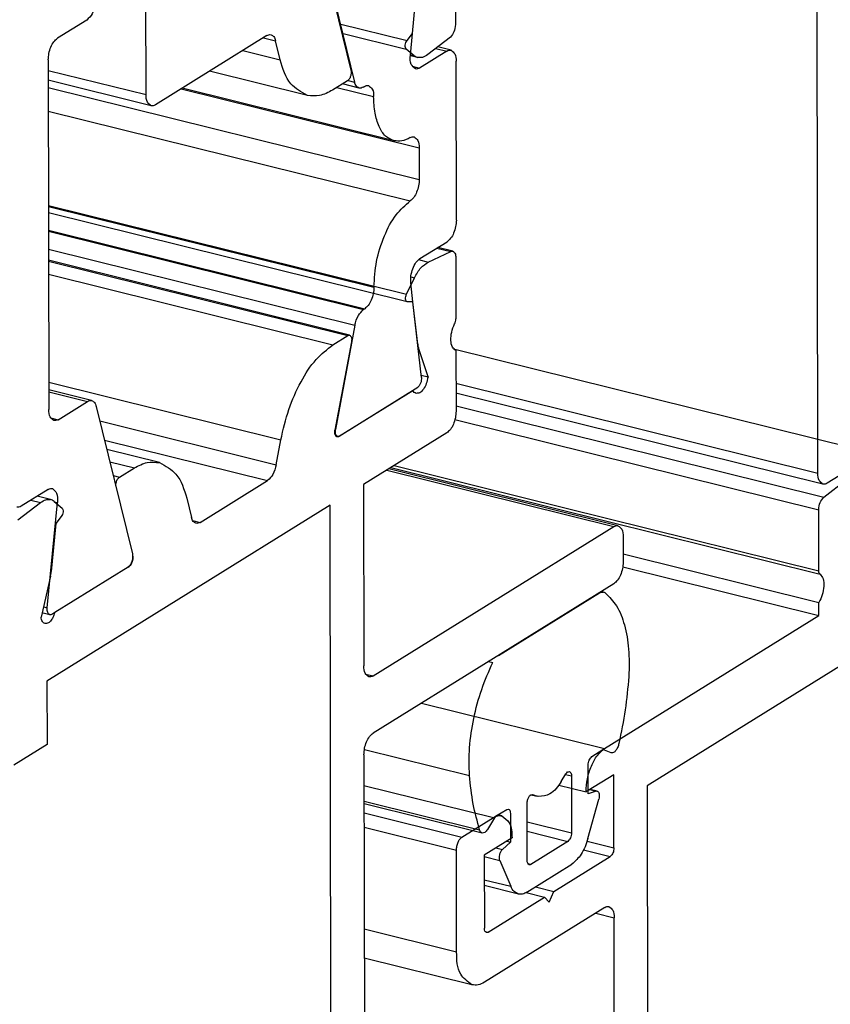
# Model space of a CAD drawing. Units: inches. Extents: x -467 to 712, y -284 to 547.
# Drawn here: x 416 to 440, y -166 to -137 of the extents above; entities that cross this region are included whole.
import ezdxf

# ---------------------------------------------------------------- set-up
doc = ezdxf.new("R2010")
doc.units = ezdxf.units.IN

# ---------------------------------------------------------------- blocks, each defined once
blk = doc.blocks.new('Aluprof_Profil-4__37', base_point=(416.969, -149.535))
at = {"color": 1, "linetype": 'Continuous'}
for p, q in [((427.547, -135.291), (425.367, -136.642)), ((427.644, -135.23), (427.547, -135.291)), ((427.693, -135.22), (427.581, -135.192)), ((427.455, -138.49), (427.75, -135.38)), ((425.267, -136.952), (425.837, -139.27)), ((428.508, -138.377), (427.719, -138.865)), ((428.629, -138.351), (428.243, -138.255)), ((428.784, -143.264), (428.776, -138.67)), ((426.979, -140.969), (420.844, -139.447)), ((425.968, -139.442), (425.49, -139.323)), ((426.089, -139.416), (426.12, -139.397)), ((427.709, -141.175), (427.71, -142.087)), ((427.728, -144.379), (428.516, -143.89)), ((427.526, -145.631), (427.465, -145.082)), ((426.13, -145.83), (426.1, -145.849)), ((427.77, -147.819), (427.526, -145.631)), ((425.848, -146.308), (425.286, -149.328)), ((425.387, -149.513), (427.665, -148.1)), ((425.273, -149.325), (425.286, -149.328))]:
    blk.add_line(p, q, dxfattribs=at)
at = {"color": 124, "linetype": 'Continuous'}
for p, q in [((427.573, -135.212), (427.644, -135.23)), ((425.247, -136.947), (425.267, -136.952)), ((428.188, -138.297), (428.508, -138.377)), ((427.503, -138.812), (427.719, -138.865)), ((425.648, -139.223), (425.837, -139.27)), ((416.969, -139.423), (427.71, -142.087)), ((420.816, -139.465), (427.709, -141.175)), ((425.323, -139.426), (426.389, -139.691)), ((416.97, -140.111), (427.448, -142.71)), ((416.975, -142.867), (426.398, -145.204)), ((416.976, -143.559), (426.13, -145.83)), ((416.976, -143.586), (426.1, -145.849)), ((416.977, -144.107), (425.848, -146.308))]:
    blk.add_line(p, q, dxfattribs=at)
at = {"color": 1, "linetype": 'Continuous'}
for points, knots in [([(427.644, -135.23), (427.653, -135.226), (427.668, -135.217), (427.685, -135.219), (427.693, -135.22)], [0, 0, 0, 0, 0.02698202, 0.05053219, 0.05053219, 0.05053219, 0.05053219]), ([(427.693, -135.22), (427.711, -135.236), (427.759, -135.277), (427.753, -135.341), (427.75, -135.38)], [0, 0, 0, 0, 0.0707694, 0.1794166, 0.1794166, 0.1794166, 0.1794166]), ([(425.267, -136.952), (425.263, -136.924), (425.256, -136.864), (425.276, -136.776), (425.309, -136.695), (425.349, -136.659), (425.367, -136.642)], [0, 0, 0, 0, 0.083664, 0.1783947, 0.2683248, 0.3397139, 0.3397139, 0.3397139, 0.3397139]), ([(428.508, -138.377), (428.528, -138.366), (428.566, -138.345), (428.609, -138.349), (428.629, -138.351)], [0, 0, 0, 0, 0.0674551, 0.1263305, 0.1263305, 0.1263305, 0.1263305]), ([(428.629, -138.351), (428.67, -138.383), (428.772, -138.46), (428.775, -138.592), (428.776, -138.67)], [0, 0, 0, 0, 0.1488723, 0.3686998, 0.3686998, 0.3686998, 0.3686998]), ([(427.598, -138.891), (427.552, -138.85), (427.434, -138.747), (427.447, -138.587), (427.455, -138.49)], [0, 0, 0, 0, 0.1769234, 0.4485415, 0.4485415, 0.4485415, 0.4485415]), ([(427.719, -138.865), (427.699, -138.877), (427.661, -138.897), (427.618, -138.893), (427.598, -138.891)], [0, 0, 0, 0, 0.0674551, 0.1263305, 0.1263305, 0.1263305, 0.1263305]), ([(425.968, -139.442), (425.939, -139.425), (425.871, -139.388), (425.849, -139.313), (425.837, -139.27)], [0, 0, 0, 0, 0.0972372, 0.2242059, 0.2242059, 0.2242059, 0.2242059]), ([(426.089, -139.416), (426.069, -139.427), (426.031, -139.448), (425.988, -139.444), (425.968, -139.442)], [0, 0, 0, 0, 0.0674551, 0.1263305, 0.1263305, 0.1263305, 0.1263305]), ([(426.12, -139.397), (426.141, -139.386), (426.179, -139.365), (426.221, -139.37), (426.241, -139.372)], [0, 0, 0, 0, 0.0674551, 0.1263305, 0.1263305, 0.1263305, 0.1263305]), ([(426.241, -139.372), (426.283, -139.403), (426.385, -139.481), (426.387, -139.612), (426.389, -139.691)], [0, 0, 0, 0, 0.1488723, 0.3686998, 0.3686998, 0.3686998, 0.3686998]), ([(426.979, -140.969), (426.893, -140.93), (426.703, -140.844), (426.523, -140.537), (426.408, -140.147), (426.396, -139.851), (426.389, -139.691)], [0, 0, 0, 0, 0.279146, 0.611679, 1.01936, 1.49716, 1.49716, 1.49716, 1.49716]), ([(427.445, -140.879), (427.367, -140.919), (427.22, -140.995), (427.056, -140.977), (426.979, -140.969)], [0, 0, 0, 0, 0.2572122, 0.4835474, 0.4835474, 0.4835474, 0.4835474]), ([(427.445, -140.879), (427.464, -140.868), (427.501, -140.85), (427.542, -140.854), (427.561, -140.856)], [0, 0, 0, 0, 0.0643031, 0.1208869, 0.1208869, 0.1208869, 0.1208869]), ([(427.561, -140.856), (427.602, -140.887), (427.705, -140.965), (427.707, -141.097), (427.709, -141.175)], [0, 0, 0, 0, 0.1488723, 0.3686998, 0.3686998, 0.3686998, 0.3686998]), ([(427.71, -142.087), (427.706, -142.15), (427.698, -142.277), (427.64, -142.453), (427.564, -142.608), (427.484, -142.679), (427.448, -142.71)], [0, 0, 0, 0, 0.1874893, 0.3794725, 0.5546795, 0.6968224, 0.6968224, 0.6968224, 0.6968224]), ([(426.398, -145.204), (426.414, -144.954), (426.446, -144.446), (426.677, -143.739), (426.984, -143.119), (427.304, -142.837), (427.448, -142.71)], [0, 0, 0, 0, 0.750335, 1.518856, 2.220293, 2.789321, 2.789321, 2.789321, 2.789321]), ([(428.784, -143.264), (428.779, -143.328), (428.771, -143.456), (428.712, -143.634), (428.634, -143.79), (428.553, -143.859), (428.516, -143.89)], [0, 0, 0, 0, 0.1896784, 0.3837002, 0.5601087, 0.7023304, 0.7023304, 0.7023304, 0.7023304]), ([(427.465, -145.082), (427.463, -145.015), (427.46, -144.874), (427.516, -144.674), (427.597, -144.495), (427.688, -144.415), (427.728, -144.379)], [0, 0, 0, 0, 0.2020422, 0.4184707, 0.618979, 0.7791386, 0.7791386, 0.7791386, 0.7791386]), ([(426.398, -145.204), (426.394, -145.268), (426.385, -145.396), (426.326, -145.574), (426.248, -145.73), (426.167, -145.799), (426.13, -145.83)], [0, 0, 0, 0, 0.1896784, 0.3837002, 0.5601087, 0.7023304, 0.7023304, 0.7023304, 0.7023304]), ([(425.848, -146.308), (425.872, -146.21), (425.914, -146.033), (426.043, -145.906), (426.1, -145.849)], [0, 0, 0, 0, 0.2967851, 0.5322446, 0.5322446, 0.5322446, 0.5322446]), ([(427.77, -147.819), (427.771, -147.846), (427.772, -147.902), (427.75, -147.982), (427.717, -148.054), (427.681, -148.086), (427.665, -148.1)], [0, 0, 0, 0, 0.0808169, 0.1673883, 0.2475916, 0.3116555, 0.3116555, 0.3116555, 0.3116555]), ([(425.387, -149.513), (425.37, -149.52), (425.336, -149.533), (425.289, -149.484), (425.277, -149.413), (425.283, -149.359), (425.286, -149.328)], [0, 0, 0, 0, 0.0505093, 0.1017238, 0.1741836, 0.2646954, 0.2646954, 0.2646954, 0.2646954])]:
    blk.add_open_spline(points, degree=3, knots=knots, dxfattribs=at)
blk = doc.blocks.new('Aluprof_Profil-5__39', base_point=(-428.357, -154.69))
at = {"color": 1, "linetype": 'Continuous'}
for p, q in [((418.086, -137.476), (417.235, -138.004)), ((416.968, -138.63), (416.984, -148.745)), ((418.225, -148.485), (416.983, -148.177)), ((417.253, -149.039), (418.104, -148.511)), ((418.356, -148.657), (419.405, -152.918)), ((416.967, -151.057), (416.184, -151.543)), ((416.941, -154.485), (417.232, -151.433)), ((419.279, -153.305), (417.156, -154.622)), ((417.013, -154.686), (416.787, -154.629)), ((417.156, -154.622), (417.074, -154.673))]:
    blk.add_line(p, q, dxfattribs=at)
at = {"color": 124, "linetype": 'Continuous'}
for p, q in [((416.983, -148.233), (418.104, -148.511)), ((417.036, -148.985), (417.253, -149.039)), ((417.146, -151.412), (417.232, -151.433)), ((416.827, -154.457), (416.941, -154.485))]:
    blk.add_line(p, q, dxfattribs=at)
at = {"color": 1, "linetype": 'Continuous'}
for points, knots in [([(418.338, -137.017), (418.314, -137.116), (418.272, -137.292), (418.143, -137.419), (418.086, -137.476)], [0, 0, 0, 0, 0.2967851, 0.5322446, 0.5322446, 0.5322446, 0.5322446]), ([(416.968, -138.63), (416.972, -138.566), (416.98, -138.438), (417.039, -138.26), (417.117, -138.104), (417.199, -138.035), (417.235, -138.004)], [0, 0, 0, 0, 0.1896784, 0.3837002, 0.5601087, 0.7023304, 0.7023304, 0.7023304, 0.7023304]), ([(418.104, -148.511), (418.124, -148.5), (418.162, -148.479), (418.205, -148.483), (418.225, -148.485)], [0, 0, 0, 0, 0.0674551, 0.1263305, 0.1263305, 0.1263305, 0.1263305]), ([(418.225, -148.485), (418.254, -148.502), (418.322, -148.539), (418.344, -148.615), (418.356, -148.657)], [0, 0, 0, 0, 0.0972372, 0.2242059, 0.2242059, 0.2242059, 0.2242059]), ([(417.132, -149.064), (417.09, -149.033), (416.988, -148.955), (416.985, -148.824), (416.984, -148.745)], [0, 0, 0, 0, 0.1488723, 0.3686998, 0.3686998, 0.3686998, 0.3686998]), ([(417.253, -149.039), (417.232, -149.05), (417.194, -149.071), (417.151, -149.066), (417.132, -149.064)], [0, 0, 0, 0, 0.0674551, 0.1263305, 0.1263305, 0.1263305, 0.1263305]), ([(416.967, -151.057), (416.987, -151.046), (417.025, -151.025), (417.068, -151.03), (417.088, -151.032)], [0, 0, 0, 0, 0.0674551, 0.1263305, 0.1263305, 0.1263305, 0.1263305]), ([(417.088, -151.032), (417.134, -151.072), (417.252, -151.175), (417.239, -151.336), (417.232, -151.433)], [0, 0, 0, 0, 0.1769234, 0.4485415, 0.4485415, 0.4485415, 0.4485415]), ([(416.184, -151.543), (416.163, -151.554), (416.125, -151.575), (416.082, -151.57), (416.063, -151.568)], [0, 0, 0, 0, 0.0674551, 0.1263305, 0.1263305, 0.1263305, 0.1263305]), ([(419.405, -152.918), (419.409, -152.953), (419.418, -153.028), (419.392, -153.138), (419.352, -153.239), (419.301, -153.285), (419.279, -153.305)], [0, 0, 0, 0, 0.1045799, 0.2229933, 0.335406, 0.4246424, 0.4246424, 0.4246424, 0.4246424]), ([(417.013, -154.686), (416.99, -154.665), (416.931, -154.614), (416.938, -154.533), (416.941, -154.485)], [0, 0, 0, 0, 0.0884617, 0.2242707, 0.2242707, 0.2242707, 0.2242707]), ([(417.074, -154.673), (417.064, -154.678), (417.045, -154.689), (417.023, -154.686), (417.013, -154.686)], [0, 0, 0, 0, 0.03372753, 0.06316524, 0.06316524, 0.06316524, 0.06316524])]:
    blk.add_open_spline(points, degree=3, knots=knots, dxfattribs=at)
blk = doc.blocks.new('Aluprof_Profil-2__40', base_point=(-428.378, -139.963))
at = {"color": 1, "linetype": 'Continuous'}
for p, q in [((419.8, -139.634), (419.792, -134.117)), ((428.754, -135.838), (428.756, -137.607)), ((427.515, -137.869), (427.648, -136.476)), ((425.25, -136.962), (425.733, -138.925)), ((427.356, -138.067), (427.515, -137.869)), ((427.514, -137.868), (427.515, -137.869)), ((423.297, -137.926), (420.069, -139.928)), ((423.685, -138.625), (423.549, -138.073)), ((428.61, -137.973), (427.956, -138.476)), ((427.565, -138.507), (427.332, -138.317)), ((427.667, -138.56), (427.453, -138.507)), ((424.472, -139.656), (421.64, -138.954)), ((419.948, -139.954), (416.969, -139.215)), ((425.633, -139.235), (425.198, -139.504))]:
    blk.add_line(p, q, dxfattribs=at)
at = {"color": 124, "linetype": 'Continuous'}
for p, q in [((425.403, -137.583), (427.356, -138.067)), ((425.47, -137.855), (427.332, -138.317)), ((423.2, -137.986), (423.549, -138.073)), ((422.603, -138.356), (423.685, -138.625)), ((427.455, -138.48), (427.565, -138.507)), ((416.968, -138.932), (419.8, -139.634))]:
    blk.add_line(p, q, dxfattribs=at)
at = {"color": 1, "linetype": 'Continuous'}
blk.add_arc((427.733, -138.305), 0.263, 230.2456, 255.5892, dxfattribs=at)
for points, knots in [([(428.756, -137.607), (428.75, -137.681), (428.737, -137.818), (428.65, -137.924), (428.61, -137.973)], [0, 0, 0, 0, 0.216666, 0.4021168, 0.4021168, 0.4021168, 0.4021168]), ([(423.297, -137.926), (423.317, -137.915), (423.355, -137.895), (423.398, -137.899), (423.418, -137.901)], [0, 0, 0, 0, 0.0674551, 0.1263305, 0.1263305, 0.1263305, 0.1263305]), ([(423.418, -137.901), (423.447, -137.917), (423.515, -137.954), (423.537, -138.03), (423.549, -138.073)], [0, 0, 0, 0, 0.0972772, 0.2243136, 0.2243136, 0.2243136, 0.2243136]), ([(427.332, -138.317), (427.323, -138.303), (427.3, -138.27), (427.303, -138.201), (427.317, -138.13), (427.343, -138.087), (427.356, -138.067)], [0, 0, 0, 0, 0.0498273, 0.118809, 0.1964235, 0.2672299, 0.2672299, 0.2672299, 0.2672299]), ([(424.472, -139.656), (424.295, -139.559), (423.888, -139.334), (423.758, -138.881), (423.685, -138.625)], [0, 0, 0, 0, 0.583663, 1.34588, 1.34588, 1.34588, 1.34588]), ([(427.956, -138.476), (427.908, -138.509), (427.821, -138.57), (427.715, -138.563), (427.667, -138.56)], [0, 0, 0, 0, 0.1679363, 0.3086303, 0.3086303, 0.3086303, 0.3086303]), ([(425.733, -138.925), (425.736, -138.953), (425.744, -139.013), (425.723, -139.101), (425.691, -139.182), (425.65, -139.218), (425.633, -139.235)], [0, 0, 0, 0, 0.0836746, 0.1784073, 0.2683299, 0.3397056, 0.3397056, 0.3397056, 0.3397056]), ([(425.198, -139.504), (425.077, -139.57), (424.849, -139.694), (424.592, -139.668), (424.472, -139.656)], [0, 0, 0, 0, 0.4044218, 0.7574517, 0.7574517, 0.7574517, 0.7574517]), ([(419.948, -139.954), (419.907, -139.922), (419.805, -139.844), (419.802, -139.713), (419.8, -139.634)], [0, 0, 0, 0, 0.1488723, 0.3686998, 0.3686998, 0.3686998, 0.3686998]), ([(420.069, -139.928), (420.049, -139.939), (420.011, -139.96), (419.968, -139.956), (419.948, -139.954)], [0, 0, 0, 0, 0.0674551, 0.1263305, 0.1263305, 0.1263305, 0.1263305])]:
    blk.add_open_spline(points, degree=3, knots=knots, dxfattribs=at)
blk = doc.blocks.new('Aluprof_Profil-3_PCD__41', base_point=(-438.523, -185.519))
at = {"color": 124, "linetype": 'Continuous'}
for p, q in [((416.975, -142.838), (427.343, -145.41)), ((428.223, -144.072), (428.62, -144.171)), ((427.688, -144.409), (427.966, -144.478)), ((416.977, -144.451), (425.644, -146.601)), ((416.978, -144.828), (425.21, -146.87)), ((427.467, -144.906), (427.575, -144.932)), ((427.663, -146.856), (427.664, -146.857)), ((427.674, -146.955), (427.685, -146.958)), ((416.983, -147.956), (423.702, -149.623)), ((418.459, -149.074), (423.569, -150.342)), ((425.284, -149.506), (425.322, -149.515)), ((425.358, -149.524), (425.371, -149.527)), ((418.595, -149.629), (423.317, -150.801)), ((418.75, -150.258), (419.462, -150.435)), ((418.849, -150.659), (419.028, -150.704)), ((426.769, -150.501), (433.342, -152.132)), ((416.467, -151.367), (416.746, -151.436)), ((421.147, -151.959), (421.364, -152.012)), ((419.305, -153.284), (419.31, -153.286)), ((426.156, -156.401), (426.372, -156.454))]:
    blk.add_line(p, q, dxfattribs=at)
at = {"color": 1, "linetype": 'Continuous'}
for p, q in [((427.359, -145.629), (416.975, -143.053)), ((428.678, -144.163), (428.249, -144.056)), ((425.693, -146.59), (416.977, -144.428)), ((427.966, -144.478), (428.62, -144.171)), ((428.767, -144.354), (428.77, -146.123)), ((427.343, -145.41), (427.575, -144.932)), ((427.368, -145.63), (427.359, -145.629)), ((427.526, -145.631), (427.368, -145.63)), ((427.527, -145.631), (427.526, -145.631)), ((427.664, -146.857), (427.527, -145.631)), ((425.21, -146.87), (425.644, -146.601)), ((425.745, -146.785), (425.269, -149.343)), ((427.963, -147.803), (427.685, -146.958)), ((428.771, -147.037), (428.774, -148.797)), ((427.763, -147.753), (427.963, -147.803)), ((425.371, -149.527), (427.525, -148.191)), ((427.521, -148.19), (427.525, -148.191)), ((428.507, -149.423), (426.095, -150.919)), ((423.569, -150.342), (423.702, -149.623)), ((420.188, -150.282), (418.663, -149.904)), ((419.028, -150.704), (419.462, -150.435)), ((433.463, -152.106), (426.833, -150.462)), ((421.364, -152.012), (423.317, -150.801)), ((426.095, -150.919), (426.103, -156.161)), ((417.035, -151.353), (416.646, -151.256)), ((416.092, -151.94), (416.746, -151.436)), ((425.13, -151.517), (416.93, -156.603)), ((417.138, -151.405), (417.37, -151.595)), ((420.976, -151.314), (421.111, -151.866)), ((425.17, -176.53), (425.13, -151.517)), ((417.346, -151.845), (417.187, -152.044)), ((417.187, -152.044), (417.055, -153.436)), ((426.372, -156.454), (433.342, -152.132)), ((433.61, -152.425), (433.612, -153.161)), ((419.279, -153.305), (417.156, -154.622)), ((419.279, -153.305), (419.31, -153.286)), ((417.034, -153.564), (416.759, -154.752)), ((433.344, -153.787), (426.375, -158.109)), ((416.93, -156.603), (416.933, -158.442)), ((416.933, -158.442), (415.969, -159.04)), ((426.107, -158.735), (426.136, -176.668))]:
    blk.add_line(p, q, dxfattribs=at)
for centre, radius, start, end in [((428.497, -146.126), 0.273, 328.5802, 0.4537), ((428.164, -146.805), 0.502, 185.8946, 197.7348), ((416.97, -151.607), 0.263, 50.2456, 75.5892), ((416.082, -153.343), 0.977, 346.9195, 354.5048)]:
    blk.add_arc(centre, radius, start, end, dxfattribs=at)
for points, knots in [([(428.62, -144.171), (428.63, -144.167), (428.649, -144.159), (428.669, -144.162), (428.678, -144.163)], [0, 0, 0, 0, 0.03147036, 0.06004136, 0.06004136, 0.06004136, 0.06004136]), ([(428.678, -144.163), (428.703, -144.182), (428.765, -144.228), (428.766, -144.307), (428.767, -144.354)], [0, 0, 0, 0, 0.0893234, 0.2212199, 0.2212199, 0.2212199, 0.2212199]), ([(427.575, -144.932), (427.628, -144.83), (427.724, -144.648), (427.892, -144.53), (427.966, -144.478)], [0, 0, 0, 0, 0.3398114, 0.6070275, 0.6070275, 0.6070275, 0.6070275]), ([(427.359, -145.629), (427.348, -145.622), (427.321, -145.603), (427.313, -145.543), (427.317, -145.478), (427.334, -145.433), (427.343, -145.41)], [0, 0, 0, 0, 0.0393795, 0.0955825, 0.1658009, 0.2384249, 0.2384249, 0.2384249, 0.2384249]), ([(428.771, -147.037), (428.734, -147.007), (428.642, -146.936), (428.619, -146.728), (428.636, -146.5), (428.698, -146.346), (428.73, -146.268)], [0, 0, 0, 0, 0.138845, 0.3366405, 0.5808635, 0.8309809, 0.8309809, 0.8309809, 0.8309809]), ([(425.644, -146.601), (425.652, -146.596), (425.668, -146.588), (425.685, -146.59), (425.693, -146.59)], [0, 0, 0, 0, 0.02700257, 0.05056756, 0.05056756, 0.05056756, 0.05056756]), ([(425.693, -146.59), (425.713, -146.611), (425.766, -146.663), (425.753, -146.739), (425.745, -146.785)], [0, 0, 0, 0, 0.0826026, 0.2124458, 0.2124458, 0.2124458, 0.2124458]), ([(423.702, -149.623), (423.771, -149.326), (423.904, -148.744), (424.256, -147.962), (424.667, -147.303), (425.041, -147.005), (425.21, -146.87)], [0, 0, 0, 0, 0.912366, 1.786241, 2.564713, 3.2101, 3.2101, 3.2101, 3.2101]), ([(427.963, -147.803), (427.95, -147.869), (427.924, -147.995), (427.842, -148.149), (427.742, -148.269), (427.656, -148.276), (427.62, -148.279)], [0, 0, 0, 0, 0.199135, 0.3827821, 0.5280612, 0.6334564, 0.6334564, 0.6334564, 0.6334564]), ([(427.62, -148.279), (427.601, -148.27), (427.559, -148.252), (427.537, -148.212), (427.525, -148.191)], [0, 0, 0, 0, 0.0607629, 0.132475, 0.132475, 0.132475, 0.132475]), ([(428.774, -148.797), (428.77, -148.861), (428.762, -148.989), (428.703, -149.167), (428.625, -149.323), (428.543, -149.392), (428.507, -149.423)], [0, 0, 0, 0, 0.1896784, 0.3837002, 0.5601087, 0.7023304, 0.7023304, 0.7023304, 0.7023304]), ([(425.322, -149.537), (425.302, -149.517), (425.249, -149.465), (425.262, -149.389), (425.269, -149.343)], [0, 0, 0, 0, 0.0826026, 0.2124458, 0.2124458, 0.2124458, 0.2124458]), ([(425.371, -149.527), (425.362, -149.532), (425.347, -149.54), (425.33, -149.538), (425.322, -149.537)], [0, 0, 0, 0, 0.02698202, 0.05053219, 0.05053219, 0.05053219, 0.05053219]), ([(419.462, -150.435), (419.584, -150.369), (419.812, -150.245), (420.069, -150.27), (420.188, -150.282)], [0, 0, 0, 0, 0.4044218, 0.7574517, 0.7574517, 0.7574517, 0.7574517]), ([(420.188, -150.282), (420.365, -150.379), (420.773, -150.604), (420.902, -151.057), (420.976, -151.314)], [0, 0, 0, 0, 0.583663, 1.34588, 1.34588, 1.34588, 1.34588]), ([(423.569, -150.342), (423.545, -150.44), (423.502, -150.617), (423.374, -150.744), (423.317, -150.801)], [0, 0, 0, 0, 0.2968612, 0.5323844, 0.5323844, 0.5323844, 0.5323844]), ([(418.921, -150.953), (418.922, -150.934), (418.924, -150.894), (418.942, -150.827), (418.97, -150.757), (419.01, -150.72), (419.028, -150.704)], [0, 0, 0, 0, 0.0576684, 0.1182733, 0.208196, 0.2795716, 0.2795716, 0.2795716, 0.2795716]), ([(416.746, -151.436), (416.794, -151.403), (416.882, -151.343), (416.987, -151.35), (417.035, -151.353)], [0, 0, 0, 0, 0.1679363, 0.3086303, 0.3086303, 0.3086303, 0.3086303]), ([(417.37, -151.595), (417.38, -151.609), (417.402, -151.643), (417.4, -151.711), (417.386, -151.783), (417.359, -151.825), (417.346, -151.845)], [0, 0, 0, 0, 0.0498273, 0.118809, 0.1964235, 0.2672299, 0.2672299, 0.2672299, 0.2672299]), ([(421.243, -152.038), (421.213, -152.021), (421.145, -151.984), (421.124, -151.908), (421.111, -151.866)], [0, 0, 0, 0, 0.0972772, 0.2243136, 0.2243136, 0.2243136, 0.2243136]), ([(421.364, -152.012), (421.343, -152.023), (421.305, -152.044), (421.263, -152.04), (421.243, -152.038)], [0, 0, 0, 0, 0.0674551, 0.1263305, 0.1263305, 0.1263305, 0.1263305]), ([(433.342, -152.132), (433.362, -152.121), (433.4, -152.1), (433.443, -152.104), (433.463, -152.106)], [0, 0, 0, 0, 0.0674551, 0.1263305, 0.1263305, 0.1263305, 0.1263305]), ([(433.463, -152.106), (433.504, -152.138), (433.606, -152.215), (433.609, -152.347), (433.61, -152.425)], [0, 0, 0, 0, 0.1488723, 0.3686998, 0.3686998, 0.3686998, 0.3686998]), ([(419.413, -152.985), (419.415, -153.012), (419.42, -153.069), (419.4, -153.153), (419.368, -153.233), (419.328, -153.269), (419.31, -153.286)], [0, 0, 0, 0, 0.080012, 0.1692885, 0.2592028, 0.3305799, 0.3305799, 0.3305799, 0.3305799]), ([(433.612, -153.161), (433.608, -153.224), (433.599, -153.353), (433.54, -153.531), (433.462, -153.686), (433.381, -153.756), (433.344, -153.787)], [0, 0, 0, 0, 0.1896784, 0.3837002, 0.5601087, 0.7023304, 0.7023304, 0.7023304, 0.7023304]), ([(417.156, -154.622), (417.14, -154.669), (417.111, -154.757), (417.042, -154.862), (416.962, -154.939), (416.9, -154.941), (416.874, -154.941)], [0, 0, 0, 0, 0.147305, 0.2771137, 0.3796038, 0.4579331, 0.4579331, 0.4579331, 0.4579331]), ([(416.874, -154.941), (416.845, -154.923), (416.778, -154.88), (416.766, -154.799), (416.759, -154.752)], [0, 0, 0, 0, 0.0966208, 0.2312337, 0.2312337, 0.2312337, 0.2312337]), ([(426.251, -156.48), (426.21, -156.448), (426.107, -156.371), (426.105, -156.239), (426.103, -156.161)], [0, 0, 0, 0, 0.1488723, 0.3686998, 0.3686998, 0.3686998, 0.3686998]), ([(426.372, -156.454), (426.352, -156.465), (426.314, -156.486), (426.271, -156.482), (426.251, -156.48)], [0, 0, 0, 0, 0.0674551, 0.1263305, 0.1263305, 0.1263305, 0.1263305]), ([(426.107, -158.735), (426.111, -158.672), (426.12, -158.544), (426.179, -158.366), (426.257, -158.21), (426.338, -158.141), (426.375, -158.109)], [0, 0, 0, 0, 0.1896784, 0.3837002, 0.5601087, 0.7023304, 0.7023304, 0.7023304, 0.7023304])]:
    blk.add_open_spline(points, degree=3, knots=knots, dxfattribs=at)
blk = doc.blocks.new('Fluegel_Aluprof_PCD__44', base_point=(-439.131, -185.519))
for name, p in [('Aluprof_Profil-2__40', (-428.378, -139.963)), ('Aluprof_Profil-5__39', (-428.357, -154.69)), ('Aluprof_Profil-3_PCD__41', (-438.523, -185.519)), ('Aluprof_Profil-4__37', (416.969, -149.535))]:
    blk.add_blockref(name, p)
blk = doc.blocks.new('Aluprof_Profil-5_1__45', base_point=(428.75, -154.025))
at = {"color": 1, "linetype": 'Continuous'}
for p, q in [((440.456, -131.887), (442.573, -130.574)), ((442.573, -130.574), (442.58, -130.57)), ((442.64, -130.557), (442.611, -130.55)), ((442.706, -130.8), (441.673, -136.352)), ((440.374, -131.938), (440.456, -131.887)), ((440.542, -134.975), (440.243, -132.289)), ((439.496, -136.164), (440.279, -135.679)), ((439.25, -150.584), (439.229, -136.79)), ((441.422, -136.811), (440.571, -137.339)), ((440.303, -137.965), (440.319, -148.08)), ((441.56, -147.821), (440.319, -147.513)), ((440.588, -148.374), (441.439, -147.846)), ((441.692, -147.992), (442.74, -152.254)), ((439.398, -150.903), (428.773, -148.268)), ((440.302, -150.392), (439.519, -150.878)), ((440.277, -153.82), (440.567, -150.768)), ((442.608, -152.644), (440.491, -153.957)), ((442.608, -152.644), (442.615, -152.64)), ((440.349, -154.021), (440.117, -153.963)), ((440.484, -153.962), (440.409, -154.008)), ((440.491, -153.957), (440.484, -153.962))]:
    blk.add_line(p, q, dxfattribs=at)
at = {"color": 124, "linetype": 'Continuous'}
for p, q in [((440.192, -131.892), (440.374, -131.938)), ((440.061, -132.244), (440.243, -132.289)), ((428.75, -133.499), (439.496, -136.164)), ((428.751, -134.191), (439.229, -136.79)), ((440.521, -134.97), (440.542, -134.975)), ((439.988, -135.606), (440.279, -135.679)), ((440.319, -147.568), (441.439, -147.846)), ((428.773, -147.985), (439.25, -150.584)), ((440.372, -148.32), (440.588, -148.374)), ((440.463, -150.742), (440.567, -150.768)), ((440.157, -153.79), (440.277, -153.82))]:
    blk.add_line(p, q, dxfattribs=at)
at = {"color": 1, "linetype": 'Continuous'}
for points, knots in [([(442.58, -130.57), (442.59, -130.564), (442.609, -130.554), (442.63, -130.556), (442.64, -130.557)], [0, 0, 0, 0, 0.03372753, 0.06316524, 0.06316524, 0.06316524, 0.06316524]), ([(442.64, -130.557), (442.666, -130.582), (442.732, -130.648), (442.716, -130.742), (442.706, -130.8)], [0, 0, 0, 0, 0.1032781, 0.2656254, 0.2656254, 0.2656254, 0.2656254]), ([(440.243, -132.289), (440.242, -132.255), (440.24, -132.185), (440.268, -132.085), (440.309, -131.996), (440.354, -131.955), (440.374, -131.938)], [0, 0, 0, 0, 0.1010211, 0.2092353, 0.3094895, 0.3895693, 0.3895693, 0.3895693, 0.3895693]), ([(440.542, -134.975), (440.544, -135.043), (440.547, -135.183), (440.491, -135.383), (440.411, -135.563), (440.32, -135.643), (440.279, -135.679)], [0, 0, 0, 0, 0.2020422, 0.4184707, 0.618979, 0.7791386, 0.7791386, 0.7791386, 0.7791386]), ([(439.229, -136.79), (439.233, -136.727), (439.241, -136.599), (439.3, -136.421), (439.378, -136.265), (439.46, -136.195), (439.496, -136.164)], [0, 0, 0, 0, 0.1896784, 0.3837002, 0.5601087, 0.7023304, 0.7023304, 0.7023304, 0.7023304]), ([(441.673, -136.352), (441.65, -136.451), (441.607, -136.627), (441.479, -136.755), (441.422, -136.811)], [0, 0, 0, 0, 0.2967851, 0.5322446, 0.5322446, 0.5322446, 0.5322446]), ([(440.303, -137.965), (440.308, -137.901), (440.316, -137.773), (440.375, -137.595), (440.453, -137.439), (440.534, -137.37), (440.571, -137.339)], [0, 0, 0, 0, 0.1896784, 0.3837002, 0.5601087, 0.7023304, 0.7023304, 0.7023304, 0.7023304]), ([(441.439, -147.846), (441.46, -147.835), (441.498, -147.814), (441.54, -147.819), (441.56, -147.821)], [0, 0, 0, 0, 0.0674551, 0.1263305, 0.1263305, 0.1263305, 0.1263305]), ([(441.56, -147.821), (441.59, -147.837), (441.658, -147.874), (441.679, -147.95), (441.692, -147.992)], [0, 0, 0, 0, 0.0972372, 0.2242059, 0.2242059, 0.2242059, 0.2242059]), ([(440.467, -148.399), (440.426, -148.368), (440.324, -148.29), (440.321, -148.159), (440.319, -148.08)], [0, 0, 0, 0, 0.1488723, 0.3686998, 0.3686998, 0.3686998, 0.3686998]), ([(440.588, -148.374), (440.568, -148.385), (440.53, -148.406), (440.487, -148.401), (440.467, -148.399)], [0, 0, 0, 0, 0.0674551, 0.1263305, 0.1263305, 0.1263305, 0.1263305]), ([(440.302, -150.392), (440.323, -150.381), (440.361, -150.36), (440.404, -150.365), (440.424, -150.367)], [0, 0, 0, 0, 0.0674551, 0.1263305, 0.1263305, 0.1263305, 0.1263305]), ([(440.424, -150.367), (440.47, -150.407), (440.588, -150.511), (440.575, -150.671), (440.567, -150.768)], [0, 0, 0, 0, 0.1769234, 0.4485415, 0.4485415, 0.4485415, 0.4485415]), ([(439.398, -150.903), (439.357, -150.872), (439.255, -150.794), (439.252, -150.663), (439.25, -150.584)], [0, 0, 0, 0, 0.1488723, 0.3686998, 0.3686998, 0.3686998, 0.3686998]), ([(439.519, -150.878), (439.499, -150.889), (439.461, -150.91), (439.418, -150.905), (439.398, -150.903)], [0, 0, 0, 0, 0.0674551, 0.1263305, 0.1263305, 0.1263305, 0.1263305]), ([(442.74, -152.254), (442.745, -152.288), (442.754, -152.363), (442.728, -152.473), (442.687, -152.574), (442.637, -152.62), (442.615, -152.64)], [0, 0, 0, 0, 0.1045799, 0.2229933, 0.335406, 0.4246424, 0.4246424, 0.4246424, 0.4246424]), ([(440.349, -154.021), (440.326, -154), (440.267, -153.949), (440.273, -153.869), (440.277, -153.82)], [0, 0, 0, 0, 0.0884617, 0.2242707, 0.2242707, 0.2242707, 0.2242707]), ([(440.409, -154.008), (440.399, -154.013), (440.38, -154.024), (440.359, -154.022), (440.349, -154.021)], [0, 0, 0, 0, 0.03372753, 0.06316524, 0.06316524, 0.06316524, 0.06316524])]:
    blk.add_open_spline(points, degree=3, knots=knots, dxfattribs=at)
blk = doc.blocks.new('Aluprof_Dichtung-4__46', base_point=(426.11, -162.782))
at = {"color": 1, "linetype": 'Continuous'}
for p, q in [((430.007, -155.863), (432.925, -154.053)), ((433.046, -154.028), (432.982, -154.012)), ((429.715, -156.038), (429.839, -156.069)), ((426.122, -158.578), (429.164, -159.333)), ((432.706, -158.786), (433.028, -158.586)), ((433.263, -158.676), (433.028, -158.586)), ((433.272, -158.679), (433.263, -158.676)), ((432.6, -159.771), (432.599, -159.036)), ((431.822, -159.504), (431.956, -159.288)), ((432.117, -159.348), (432.119, -160.99)), ((432.601, -159.864), (432.6, -159.771)), ((432.834, -159.79), (432.601, -159.864)), ((432.863, -159.788), (432.656, -159.737)), ((431.159, -159.947), (430.942, -159.893)), ((430.986, -159.885), (430.991, -159.887)), ((430.991, -159.887), (431.125, -159.936)), ((431.159, -159.947), (431.125, -159.936)), ((432.592, -161.158), (432.908, -160.017)), ((429.531, -160.999), (426.11, -160.15)), ((429.919, -160.514), (430.241, -160.315)), ((430.833, -161.788), (430.831, -160.146)), ((429.919, -160.514), (429.685, -160.895)), ((430.348, -160.432), (430.35, -161.26)), ((430.243, -161.233), (430.35, -161.26)), ((432.013, -161.241), (430.941, -161.906)), ((430.35, -161.26), (430.117, -161.475)), ((430.043, -161.794), (430.362, -162.541)), ((430.827, -162.713), (432.129, -161.905)), ((430.585, -162.764), (429.593, -162.518))]:
    blk.add_line(p, q, dxfattribs=at)
at = {"color": 124, "linetype": 'Continuous'}
for p, q in [((432.918, -154.052), (432.925, -154.053)), ((431.945, -159.305), (432.117, -159.348)), ((432.646, -159.743), (432.834, -159.79)), ((426.11, -160.081), (429.456, -160.911)), ((430.944, -159.891), (431.125, -159.936)), ((430.831, -160.671), (432.119, -160.99)), ((430.832, -160.948), (432.013, -161.241)), ((429.929, -161.428), (430.117, -161.475)), ((429.592, -161.682), (430.043, -161.794)), ((430.854, -161.884), (430.941, -161.906)), ((429.593, -162.35), (430.362, -162.541))]:
    blk.add_line(p, q, dxfattribs=at)
at = {"color": 1, "linetype": 'Continuous'}
for centre, radius, start, end in [((433.014, -154.154), 0.13, 52.3916, 75.6969), ((432.851, -159.842), 0.0549, 77.002, 108.5559)]:
    blk.add_arc(centre, radius, start, end, dxfattribs=at)
for points, knots in [([(432.925, -154.053), (432.945, -154.042), (432.983, -154.022), (433.026, -154.026), (433.046, -154.028)], [0, 0, 0, 0, 0.0674551, 0.1263305, 0.1263305, 0.1263305, 0.1263305]), ([(433.093, -154.051), (433.21, -154.17), (433.469, -154.432), (433.676, -155.012), (433.798, -155.702), (433.785, -156.205), (433.778, -156.471)], [0, 0, 0, 0, 0.495693, 1.094907, 1.801883, 2.597558, 2.597558, 2.597558, 2.597558]), ([(429.164, -159.333), (429.157, -159.065), (429.145, -158.511), (429.275, -157.676), (429.492, -156.846), (429.725, -156.325), (429.839, -156.069)], [0, 0, 0, 0, 0.802833, 1.658322, 2.526776, 3.367049, 3.367049, 3.367049, 3.367049]), ([(433.778, -156.471), (433.748, -156.793), (433.688, -157.444), (433.557, -158.085), (433.491, -158.409)], [0, 0, 0, 0, 0.970026, 1.960647, 1.960647, 1.960647, 1.960647]), ([(433.491, -158.409), (433.48, -158.448), (433.459, -158.521), (433.406, -158.609), (433.344, -158.676), (433.293, -158.678), (433.272, -158.679)], [0, 0, 0, 0, 0.1196117, 0.2267198, 0.3111902, 0.3743595, 0.3743595, 0.3743595, 0.3743595]), ([(432.599, -159.036), (432.604, -158.984), (432.613, -158.888), (432.677, -158.818), (432.706, -158.786)], [0, 0, 0, 0, 0.1527271, 0.2788571, 0.2788571, 0.2788571, 0.2788571]), ([(431.956, -159.288), (431.97, -159.266), (431.995, -159.228), (432.04, -159.222), (432.058, -159.22)], [0, 0, 0, 0, 0.0754654, 0.1282595, 0.1282595, 0.1282595, 0.1282595]), ([(432.058, -159.22), (432.074, -159.233), (432.115, -159.264), (432.116, -159.317), (432.117, -159.348)], [0, 0, 0, 0, 0.0595489, 0.1474799, 0.1474799, 0.1474799, 0.1474799]), ([(429.456, -160.911), (429.389, -160.663), (429.248, -160.145), (429.192, -159.611), (429.164, -159.333)], [0, 0, 0, 0, 0.770595, 1.60774, 1.60774, 1.60774, 1.60774]), ([(431.822, -159.504), (431.727, -159.65), (431.565, -159.898), (431.278, -159.933), (431.159, -159.947)], [0, 0, 0, 0, 0.4905249, 0.833687, 0.833687, 0.833687, 0.833687]), ([(432.863, -159.788), (432.876, -159.796), (432.905, -159.813), (432.921, -159.872), (432.925, -159.941), (432.914, -159.99), (432.908, -160.017)], [0, 0, 0, 0, 0.0422746, 0.0988697, 0.1706309, 0.2506928, 0.2506928, 0.2506928, 0.2506928]), ([(430.831, -160.146), (430.833, -160.112), (430.839, -160.046), (430.875, -159.963), (430.922, -159.894), (430.967, -159.888), (430.986, -159.885)], [0, 0, 0, 0, 0.0991382, 0.1967028, 0.2752296, 0.3296902, 0.3296902, 0.3296902, 0.3296902]), ([(430.241, -160.315), (430.27, -160.312), (430.342, -160.307), (430.346, -160.385), (430.348, -160.432)], [0, 0, 0, 0, 0.0761778, 0.1911553, 0.1911553, 0.1911553, 0.1911553]), ([(429.531, -160.999), (429.515, -160.991), (429.478, -160.972), (429.464, -160.933), (429.456, -160.911)], [0, 0, 0, 0, 0.0524983, 0.1189618, 0.1189618, 0.1189618, 0.1189618]), ([(429.685, -160.895), (429.663, -160.93), (429.625, -160.987), (429.558, -160.996), (429.531, -160.999)], [0, 0, 0, 0, 0.1141389, 0.1938431, 0.1938431, 0.1938431, 0.1938431]), ([(432.119, -160.99), (432.115, -161.043), (432.106, -161.138), (432.042, -161.209), (432.013, -161.241)], [0, 0, 0, 0, 0.1527271, 0.2788571, 0.2788571, 0.2788571, 0.2788571]), ([(432.592, -161.158), (432.54, -161.319), (432.447, -161.608), (432.226, -161.814), (432.129, -161.905)], [0, 0, 0, 0, 0.4982639, 0.8925475, 0.8925475, 0.8925475, 0.8925475]), ([(430.043, -161.794), (430.037, -161.769), (430.022, -161.714), (430.036, -161.626), (430.063, -161.54), (430.1, -161.495), (430.117, -161.475)], [0, 0, 0, 0, 0.0764615, 0.1688976, 0.2624291, 0.3416992, 0.3416992, 0.3416992, 0.3416992]), ([(430.892, -161.916), (430.876, -161.903), (430.835, -161.872), (430.834, -161.82), (430.833, -161.788)], [0, 0, 0, 0, 0.0595489, 0.1474799, 0.1474799, 0.1474799, 0.1474799]), ([(430.941, -161.906), (430.933, -161.91), (430.917, -161.918), (430.9, -161.917), (430.892, -161.916)], [0, 0, 0, 0, 0.02698202, 0.05053219, 0.05053219, 0.05053219, 0.05053219]), ([(430.585, -162.764), (430.539, -162.743), (430.438, -162.696), (430.389, -162.596), (430.362, -162.541)], [0, 0, 0, 0, 0.1467453, 0.3237871, 0.3237871, 0.3237871, 0.3237871]), ([(430.827, -162.713), (430.786, -162.735), (430.71, -162.776), (430.625, -162.768), (430.585, -162.764)], [0, 0, 0, 0, 0.1349101, 0.252661, 0.252661, 0.252661, 0.252661])]:
    blk.add_open_spline(points, degree=3, knots=knots, dxfattribs=at)
blk = doc.blocks.new('Aluprof_Profil-7_PCD__49', base_point=(-420.786, -192.654))
at = {"color": 124, "linetype": 'Continuous'}
for p, q in [((428.705, -146.992), (442.256, -150.353)), ((428.774, -148.639), (439.42, -151.28)), ((428.743, -149.033), (439.274, -151.646)), ((426.987, -150.366), (439.277, -153.415)), ((427.773, -157.242), (433.074, -158.557)), ((426.109, -159.622), (429.858, -160.552)), ((426.11, -160.413), (428.947, -161.117)), ((426.111, -160.828), (428.787, -161.492)), ((432.57, -161.233), (433.347, -161.426)), ((432.469, -161.485), (433.24, -161.676)), ((432.82, -163.317), (433.35, -163.449)), ((426.115, -163.771), (428.791, -164.435)), ((429.616, -163.848), (429.702, -163.87))]:
    blk.add_line(p, q, dxfattribs=at)
at = {"color": 1, "linetype": 'Continuous'}
for p, q in [((426.889, -150.426), (439.317, -153.509)), ((449.477, -150.225), (434.309, -159.632)), ((439.42, -151.28), (440.074, -150.776)), ((439.277, -153.415), (439.274, -151.646)), ((433.611, -152.922), (439.278, -154.328)), ((433.6, -153.3), (439.279, -154.709)), ((439.279, -154.709), (439.278, -154.328)), ((433.074, -158.557), (439.279, -154.709)), ((433.343, -159.311), (432.6, -159.771)), ((433.347, -161.426), (433.343, -159.311)), ((431.749, -159.613), (432.539, -159.809)), ((432.6, -159.771), (432.539, -159.809)), ((434.309, -159.632), (434.342, -180.139)), ((428.947, -161.117), (429.858, -160.552)), ((430.1, -160.501), (429.986, -160.472)), ((430.396, -161.139), (429.592, -161.637)), ((428.791, -164.435), (428.787, -161.492)), ((429.592, -161.637), (429.595, -163.752)), ((431.605, -162.69), (433.24, -161.676)), ((431.075, -162.559), (431.605, -162.69)), ((429.702, -163.87), (431.337, -162.856)), ((430.807, -162.725), (431.337, -162.856)), ((431.337, -162.856), (431.471, -163.003)), ((431.471, -163.003), (431.605, -162.69)), ((433.081, -163.155), (429.597, -165.316)), ((433.375, -179.082), (433.35, -163.449)), ((429.234, -165.392), (426.117, -164.619))]:
    blk.add_line(p, q, dxfattribs=at)
for points, knots in [([(439.274, -151.646), (439.281, -151.572), (439.294, -151.435), (439.38, -151.329), (439.42, -151.28)], [0, 0, 0, 0, 0.216666, 0.4021168, 0.4021168, 0.4021168, 0.4021168]), ([(439.317, -153.509), (439.306, -153.499), (439.278, -153.475), (439.277, -153.437), (439.277, -153.415)], [0, 0, 0, 0, 0.0436993, 0.1069168, 0.1069168, 0.1069168, 0.1069168]), ([(439.317, -153.509), (439.349, -153.552), (439.425, -153.655), (439.427, -153.874), (439.392, -154.108), (439.316, -154.256), (439.278, -154.328)], [0, 0, 0, 0, 0.1576655, 0.3753956, 0.6268954, 0.8683025, 0.8683025, 0.8683025, 0.8683025]), ([(432.539, -159.809), (432.548, -159.682), (432.564, -159.426), (432.682, -159.07), (432.838, -158.759), (433.001, -158.619), (433.074, -158.557)], [0, 0, 0, 0, 0.379357, 0.7674, 1.120217, 1.404661, 1.404661, 1.404661, 1.404661]), ([(429.858, -160.552), (429.899, -160.529), (429.975, -160.488), (430.06, -160.497), (430.1, -160.501)], [0, 0, 0, 0, 0.1349101, 0.252661, 0.252661, 0.252661, 0.252661]), ([(430.1, -160.501), (430.183, -160.563), (430.387, -160.719), (430.392, -160.982), (430.396, -161.139)], [0, 0, 0, 0, 0.2977445, 0.7373995, 0.7373995, 0.7373995, 0.7373995]), ([(428.787, -161.492), (428.789, -161.454), (428.794, -161.377), (428.83, -161.27), (428.876, -161.177), (428.925, -161.135), (428.947, -161.117)], [0, 0, 0, 0, 0.1138071, 0.2302201, 0.3360652, 0.4213982, 0.4213982, 0.4213982, 0.4213982]), ([(433.347, -161.426), (433.342, -161.478), (433.333, -161.574), (433.269, -161.644), (433.24, -161.676)], [0, 0, 0, 0, 0.1527271, 0.2788571, 0.2788571, 0.2788571, 0.2788571]), ([(433.081, -163.155), (433.101, -163.144), (433.139, -163.124), (433.182, -163.128), (433.202, -163.13)], [0, 0, 0, 0, 0.0674551, 0.1263305, 0.1263305, 0.1263305, 0.1263305]), ([(433.202, -163.13), (433.243, -163.161), (433.346, -163.239), (433.348, -163.37), (433.35, -163.449)], [0, 0, 0, 0, 0.1488723, 0.3686998, 0.3686998, 0.3686998, 0.3686998]), ([(429.654, -163.88), (429.638, -163.868), (429.597, -163.836), (429.596, -163.784), (429.595, -163.752)], [0, 0, 0, 0, 0.0595489, 0.1474799, 0.1474799, 0.1474799, 0.1474799]), ([(429.702, -163.87), (429.694, -163.874), (429.679, -163.883), (429.662, -163.881), (429.654, -163.88)], [0, 0, 0, 0, 0.02698202, 0.05053219, 0.05053219, 0.05053219, 0.05053219]), ([(429.234, -165.392), (429.11, -165.298), (428.804, -165.065), (428.796, -164.67), (428.791, -164.435)], [0, 0, 0, 0, 0.446617, 1.106099, 1.106099, 1.106099, 1.106099]), ([(429.597, -165.316), (429.537, -165.349), (429.423, -165.411), (429.294, -165.398), (429.234, -165.392)], [0, 0, 0, 0, 0.2023652, 0.3789914, 0.3789914, 0.3789914, 0.3789914])]:
    blk.add_open_spline(points, degree=3, knots=knots, dxfattribs=at)
blk = doc.blocks.new('Rahmen_Aluprof_PCD__50', base_point=(-420.786, -192.654))
for name, p in [('Aluprof_Profil-7_PCD__49', (-420.786, -192.654)), ('Aluprof_Profil-5_1__45', (428.75, -154.025)), ('Aluprof_Dichtung-4__46', (426.11, -162.782))]:
    blk.add_blockref(name, p)
blk = doc.blocks.new('Aluprof_PCD__51', base_point=(-439.131, -192.654))
for name, p in [('Fluegel_Aluprof_PCD__44', (-439.131, -185.519)), ('Rahmen_Aluprof_PCD__50', (-420.786, -192.654))]:
    blk.add_blockref(name, p)
blk = doc.blocks.new('45166-1-0117_ZB_Powerchain_600_an_Dachfenster_Aluprof__60', base_point=(-439.131, -223.049))
blk.add_blockref('Aluprof_PCD__51', (-439.131, -192.654))
blk = doc.blocks.new('VordansA', base_point=(11, -86))
blk.add_blockref('45166-1-0117_ZB_Powerchain_600_an_Dachfenster_Aluprof__60', (-439.131, -223.049))

msp = doc.modelspace()

# ---------------------------------------------------------------- block references
msp.add_blockref('VordansA', (11, -86))

doc.saveas('drawing.dxf')
